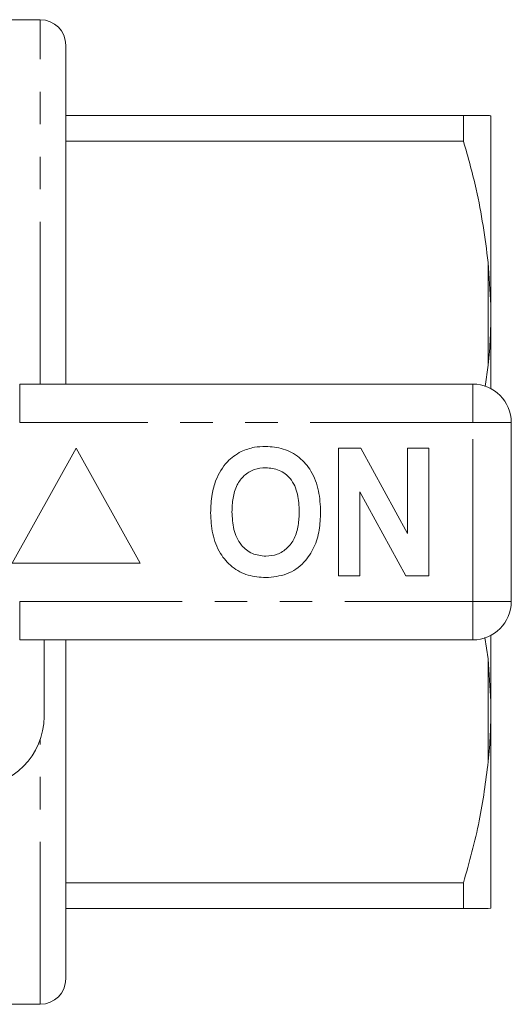
# Model space of a CAD drawing. Units: millimetres. Extents: x 156 to 251, y 91 to 282.
# Drawn here: x 232 to 251, y 91 to 130 of the extents above; entities that cross this region are included whole.
import ezdxf

# ---------------------------------------------------------------- set-up
doc = ezdxf.new("R2010")
doc.units = ezdxf.units.MM
doc.linetypes.add('PHANTOM', pattern=[12.7, 6.35, -1.27, 1.27, -1.27, 1.27, -1.27])

msp = doc.modelspace()

# ---------------------------------------------------------------- linework, layer by layer
at = {"color": 7, "linetype": 'Continuous', "lineweight": 15}
for p, q in [((232.434, 129.94), (230.934, 129.94)), ((233.434, 115.69), (233.434, 128.94)), ((233.434, 126.19), (248.966, 126.19)), ((248.966, 126.19), (248.966, 125.191)), ((250.034, 118.779), (250.034, 126.185)), ((248.966, 125.191), (233.434, 125.191)), ((250.034, 118.779), (249.934, 120.452)), ((250.034, 118.096), (250.034, 118.779)), ((250.034, 115.517), (250.034, 118.096)), ((249.808, 115.602), (249.934, 116.428)), ((231.632, 115.69), (249.334, 115.69)), ((250.834, 114.19), (250.834, 107.19)), ((233.834, 113.19), (231.334, 108.69)), ((236.334, 108.69), (233.834, 113.19)), ((244.091, 108.19), (244.091, 113.19)), ((244.091, 113.19), (244.963, 113.19)), ((244.963, 113.19), (246.783, 109.849)), ((246.783, 113.19), (247.616, 113.19)), ((246.783, 109.849), (246.783, 113.19)), ((247.616, 113.19), (247.616, 108.19)), ((246.716, 108.19), (244.924, 111.479)), ((244.924, 111.479), (244.924, 108.19)), ((231.334, 108.69), (236.334, 108.69)), ((244.924, 108.19), (244.091, 108.19)), ((247.616, 108.19), (246.716, 108.19)), ((249.334, 105.69), (231.632, 105.69)), ((232.584, 105.69), (232.584, 102.69)), ((233.434, 92.44), (233.434, 105.69)), ((249.934, 104.952), (249.797, 105.784)), ((250.034, 103.284), (250.034, 105.863)), ((250.034, 103.284), (249.934, 104.952)), ((250.034, 102.601), (250.034, 103.284)), ((250.034, 95.195), (250.034, 102.601)), ((233.434, 96.189), (248.966, 96.189)), ((248.966, 96.189), (248.966, 95.19)), ((248.966, 95.19), (233.434, 95.19)), ((250.034, 95.195), (249.934, 95.19)), ((230.934, 91.44), (232.434, 91.44))]:
    msp.add_line(p, q, dxfattribs=at)
at = {"color": 8, "linetype": 'PHANTOM', "lineweight": 0}
for p, q in [((232.434, 115.69), (232.434, 129.94)), ((249.934, 116.428), (249.934, 120.452)), ((231.632, 114.19), (231.632, 115.69)), ((249.334, 114.19), (249.334, 115.69)), ((249.334, 114.19), (231.632, 114.19)), ((249.334, 107.19), (249.334, 114.19)), ((249.334, 114.19), (250.834, 114.19)), ((231.632, 107.19), (249.334, 107.19)), ((231.632, 105.69), (231.632, 107.19)), ((249.334, 107.19), (250.834, 107.19)), ((249.334, 105.69), (249.334, 107.19)), ((249.934, 100.928), (249.934, 104.952)), ((232.434, 91.44), (232.434, 101.794))]:
    msp.add_line(p, q, dxfattribs=at)
at = {"color": 7, "linetype": 'Continuous', "lineweight": 15}
for centre, radius, start, end in [((232.434, 128.94), 1, 0, 90), ((249.334, 114.19), 1.5, 0, 90), ((249.334, 107.19), 1.5, 270, 0), ((229.834, 102.69), 2.75, 270, 0), ((232.434, 92.44), 1, 270, 0)]:
    msp.add_arc(centre, radius, start, end, dxfattribs=at)
for points, knots in [([(248.966, 126.19), (249.128, 126.19), (249.452, 126.19), (249.767, 126.19), (249.885, 126.19), (249.934, 126.19)], [0, 0, 0, 0, 0.36877, 0.738764, 1, 1, 1, 1]), ([(249.934, 126.19), (249.966, 126.189), (250.015, 126.187), (250.029, 126.186), (250.034, 126.185)], [0, 0, 0, 0, 0.650139, 1, 1, 1, 1]), ([(249.934, 120.452), (249.805, 121.41), (249.588, 123.007), (249.144, 124.567), (248.966, 125.191)], [0, 0, 0, 0, 0.599819, 1, 1, 1, 1]), ([(249.934, 116.428), (249.966, 116.789), (250.015, 117.344), (250.029, 117.901), (250.034, 118.096)], [0, 0, 0, 0, 0.6501391, 1, 1, 1, 1]), ([(240.278, 113.058), (240.45, 113.123), (240.759, 113.238), (241.087, 113.249), (241.232, 113.254)], [0, 0, 0, 0, 0.559495, 1, 1, 1, 1]), ([(241.232, 113.254), (241.469, 113.237), (241.941, 113.204), (242.576, 112.85), (243.067, 112.273), (243.346, 111.516), (243.373, 110.961), (243.386, 110.683)], [0, 0, 0, 0, 0.186721, 0.37307, 0.559626, 0.779538, 1, 1, 1, 1]), ([(239.293, 111.931), (239.422, 112.192), (239.651, 112.657), (240.086, 112.936), (240.278, 113.058)], [0, 0, 0, 0, 0.560201, 1, 1, 1, 1]), ([(241.243, 112.421), (241.09, 112.408), (240.782, 112.384), (240.381, 112.131), (240.089, 111.735), (239.944, 111.233), (239.931, 110.873), (239.924, 110.693)], [0, 0, 0, 0, 0.186586, 0.372857, 0.559265, 0.779356, 1, 1, 1, 1]), ([(242.552, 110.707), (242.543, 110.935), (242.526, 111.39), (242.264, 111.989), (241.783, 112.368), (241.423, 112.403), (241.243, 112.421)], [0, 0, 0, 0, 0.281213, 0.560506, 0.78003, 1, 1, 1, 1]), ([(239.091, 110.66), (239.097, 110.903), (239.108, 111.336), (239.236, 111.749), (239.293, 111.931)], [0, 0, 0, 0, 0.560144, 1, 1, 1, 1]), ([(241.244, 108.126), (241.01, 108.142), (240.541, 108.175), (239.906, 108.516), (239.415, 109.085), (239.13, 109.834), (239.104, 110.384), (239.091, 110.66)], [0, 0, 0, 0, 0.186758, 0.373113, 0.559668, 0.779563, 1, 1, 1, 1]), ([(239.924, 110.693), (239.934, 110.463), (239.954, 110.005), (240.227, 109.41), (240.701, 109.02), (241.062, 108.98), (241.243, 108.959)], [0, 0, 0, 0, 0.281128, 0.560546, 0.780274, 1, 1, 1, 1]), ([(241.243, 108.959), (241.397, 108.973), (241.705, 109), (242.099, 109.265), (242.39, 109.663), (242.532, 110.166), (242.546, 110.527), (242.552, 110.707)], [0, 0, 0, 0, 0.186446, 0.372679, 0.559184, 0.779356, 1, 1, 1, 1]), ([(243.386, 110.683), (243.376, 110.449), (243.357, 109.98), (243.158, 109.297), (242.746, 108.67), (242.077, 108.197), (241.522, 108.15), (241.244, 108.126)], [0, 0, 0, 0, 0.187264, 0.374292, 0.561001, 0.780237, 1, 1, 1, 1]), ([(249.934, 100.928), (249.966, 101.29), (250.015, 101.847), (250.029, 102.406), (250.034, 102.601)], [0, 0, 0, 0, 0.650139, 1, 1, 1, 1]), ([(248.966, 96.189), (249.192, 96.995), (249.629, 98.557), (249.835, 100.154), (249.934, 100.928)], [0, 0, 0, 0, 0.5158353, 1, 1, 1, 1]), ([(249.934, 95.19), (249.846, 95.19), (249.668, 95.19), (249.283, 95.19), (249.025, 95.19), (248.966, 95.19)], [0, 0, 0, 0, 0.433635, 0.869873, 1, 1, 1, 1])]:
    msp.add_open_spline(points, degree=3, knots=knots, dxfattribs=at)

doc.saveas('drawing.dxf')
